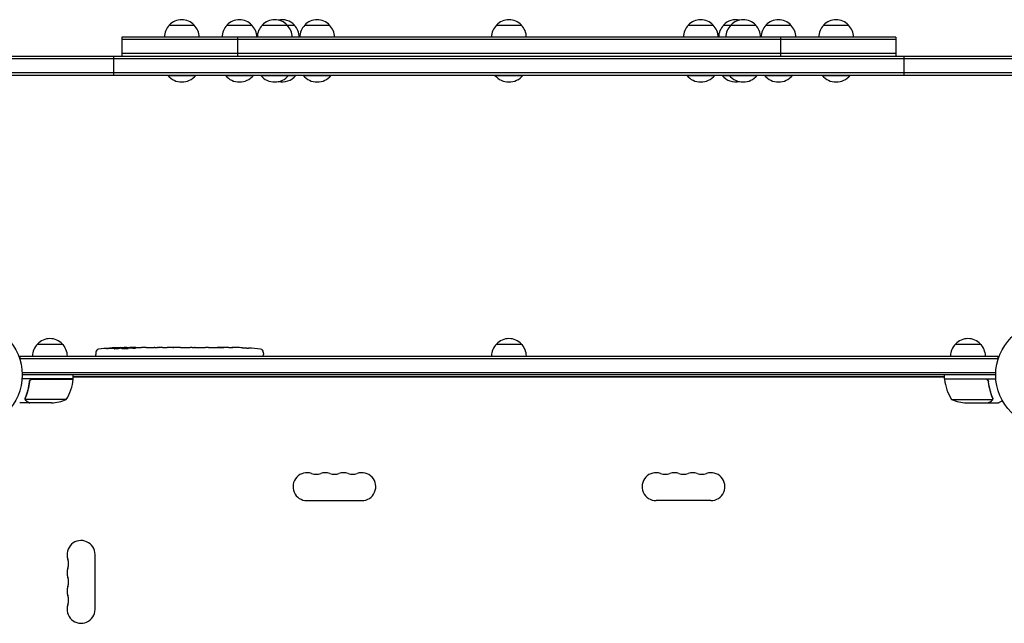
# Model space of a CAD drawing. Units: millimetres. Extents: x -3806 to 4689, y -2600 to 3365.
# Drawn here: x 50 to 1038, y 1281 to 1886 of the extents above; entities that cross this region are included whole.
import ezdxf

# ---------------------------------------------------------------- set-up
doc = ezdxf.new("R2010")
doc.units = ezdxf.units.MM
doc.header["$LTSCALE"] = 20
doc.layers.add('2d', color=230, linetype='Continuous')

msp = doc.modelspace()

# ---------------------------------------------------------------- linework, layer by layer
at = {"layer": '2d'}
for p, q in [((200.5, 1880.98), (225.5, 1880.98)), ((258.3, 1880.98), (283.3, 1880.98)), ((293.65, 1880.98), (325.85, 1880.98)), ((336.2, 1880.98), (361.2, 1880.98)), ((528.5, 1880.98), (553.5, 1880.98)), ((720.8, 1880.98), (745.8, 1880.98)), ((756.15, 1880.98), (788.35, 1880.98)), ((798.7, 1880.98), (823.7, 1880.98)), ((856.5, 1880.98), (881.5, 1880.98)), ((153, 1868.98), (153, 1849.98)), ((929, 1868.98), (153, 1868.98)), ((929, 1866.48), (153, 1866.48)), ((268.74, 1868.98), (268.74, 1849.98)), ((813.26, 1868.98), (813.26, 1849.98)), ((929, 1868.98), (929, 1849.98)), ((-321.5, 1849.98), (1403.5, 1849.98)), ((-321.5, 1847.48), (1403.5, 1847.48)), ((144.91, 1830.98), (144.91, 1849.98)), ((929, 1852.48), (153, 1852.48)), ((937.09, 1830.98), (937.09, 1849.98)), ((-321.5, 1833.48), (1403.5, 1833.48)), ((-321.5, 1830.98), (1403.5, 1830.98)), ((199, 1830.98), (199, 1830.48)), ((199, 1830.48), (227, 1830.48)), ((227, 1830.98), (227, 1830.48)), ((256.8, 1830.98), (256.8, 1830.48)), ((256.8, 1830.48), (284.8, 1830.48)), ((284.8, 1830.98), (284.8, 1830.48)), ((292.15, 1830.98), (292.15, 1830.48)), ((292.15, 1830.48), (327.35, 1830.48)), ((320.15, 1830.98), (320.15, 1830.48)), ((327.35, 1830.98), (327.35, 1830.48)), ((334.7, 1830.98), (334.7, 1830.48)), ((334.7, 1830.48), (362.7, 1830.48)), ((362.7, 1830.98), (362.7, 1830.48)), ((527, 1830.98), (527, 1830.48)), ((527, 1830.48), (555, 1830.48)), ((555, 1830.98), (555, 1830.48)), ((719.3, 1830.98), (719.3, 1830.48)), ((719.3, 1830.48), (747.3, 1830.48)), ((747.3, 1830.98), (747.3, 1830.48)), ((754.65, 1830.98), (754.65, 1830.48)), ((754.65, 1830.48), (789.85, 1830.48)), ((761.85, 1830.98), (761.85, 1830.48)), ((789.85, 1830.98), (789.85, 1830.48)), ((797.2, 1830.98), (797.2, 1830.48)), ((797.2, 1830.48), (825.2, 1830.48)), ((825.2, 1830.98), (825.2, 1830.48)), ((855, 1830.98), (855, 1830.48)), ((855, 1830.48), (883, 1830.48)), ((883, 1830.98), (883, 1830.48)), ((68.3, 1561.18), (93.3, 1561.18)), ((528.5, 1561.18), (553.5, 1561.18)), ((988.7, 1561.18), (1013.7, 1561.18)), ((126.89, 1553.12), (126.8, 1550.68)), ((126.85, 1549.18), (126.8, 1550.68)), ((149.77, 1556.62), (149.8, 1557.26)), ((149.8, 1557.26), (149.8, 1557.26)), ((151.34, 1556.91), (151.36, 1557.59)), ((156.26, 1557.27), (156.24, 1557.67)), ((157.8, 1557.68), (160.93, 1557.68)), ((166.89, 1557.68), (166.89, 1557.68)), ((166.89, 1557.68), (170.89, 1557.68)), ((179.04, 1557.68), (185.24, 1557.68)), ((190.86, 1557.65), (188.75, 1557.65)), ((189.87, 1557.65), (189.87, 1557.67)), ((194.37, 1557.68), (198.25, 1557.68)), ((203.69, 1557.65), (203.68, 1557.66)), ((211.83, 1557.65), (203.84, 1557.65)), ((209.07, 1557.68), (205.17, 1557.68)), ((209.07, 1557.65), (209.07, 1557.68)), ((215.1, 1557.68), (218.15, 1557.68)), ((223.43, 1557.65), (221.29, 1557.65)), ((226.57, 1557.68), (231.51, 1557.68)), ((234.65, 1557.65), (236.79, 1557.65)), ((239.93, 1557.68), (243.28, 1557.68)), ((260.19, 1557.68), (263.41, 1557.68)), ((267.07, 1557.64), (267.07, 1557.63)), ((273.72, 1557.47), (273.72, 1557.47)), ((279.88, 1557.14), (279.88, 1557.14)), ((294.72, 1553.12), (294.8, 1550.68)), ((294.75, 1549.18), (294.8, 1550.68)), ((50.8, 1549.18), (50.8, 1545.29)), ((50.8, 1549.18), (1031.2, 1549.18)), ((50.8, 1546.68), (1031.2, 1546.68)), ((1031.2, 1549.18), (1031.2, 1545.29)), ((52.94, 1532.68), (1029.06, 1532.68)), ((1029, 1530.18), (53, 1530.18)), ((104.25, 1526.18), (104.25, 1530.18)), ((977.75, 1526.18), (977.75, 1530.18)), ((104.25, 1526.18), (52.85, 1526.18)), ((60.3, 1522.38), (60.3, 1523.88)), ((63.39, 1525.98), (104.25, 1525.98)), ((977.75, 1528.18), (104.25, 1528.18)), ((104.25, 1528.17), (977.75, 1528.17)), ((977.75, 1526.18), (1029.15, 1526.18)), ((1018.61, 1525.98), (977.76, 1525.98)), ((1021.7, 1522.38), (1021.7, 1523.88)), ((60.3, 1502.18), (50.5, 1502.18)), ((56.2, 1506.39), (56.2, 1506.39)), ((97.25, 1505.43), (56.36, 1505.43)), ((60.3, 1502.18), (60.3, 1502.29)), ((82.41, 1502.18), (60.5, 1502.18)), ((984.75, 1505.43), (1025.64, 1505.43)), ((999.59, 1502.18), (1021.5, 1502.18)), ((1021.7, 1502.18), (1021.7, 1502.29)), ((1021.7, 1502.18), (1031.5, 1502.18)), ((1026.01, 1506.4), (1026.01, 1506.4)), ((338.5, 1404.17), (393.5, 1404.17)), ((743.5, 1404.17), (688.5, 1404.17)), ((126, 1295.12), (126, 1350.12))]:
    msp.add_line(p, q, dxfattribs=at)
for centre in [(0, 1530.18), (1082, 1530.18)]:
    msp.add_circle(centre, 53, dxfattribs=at)
for centre, radius, start, end in [((213, 1869.46), 17, 42.66793, 137.33207), ((270.8, 1869.46), 17, 42.66793, 137.33207), ((306.15, 1869.46), 17, 42.66793, 137.33207), ((313.35, 1869.46), 17, 42.66793, 102.21872), ((348.7, 1869.46), 17, 42.66793, 137.33207), ((541, 1869.46), 17, 42.66793, 137.33207), ((733.3, 1869.46), 17, 42.66793, 137.33207), ((768.65, 1869.46), 17, 77.78128, 137.33207), ((775.85, 1869.46), 17, 42.66793, 137.33207), ((811.2, 1869.46), 17, 42.66793, 137.33207), ((869, 1869.46), 17, 42.66793, 137.33207), ((212.5, 1868.79), 17, 134.1865, 179.3587), ((213.5, 1868.79), 17, 0.6413, 45.8135), ((270.3, 1868.79), 17, 134.1865, 179.3587), ((271.3, 1868.79), 17, 0.6413, 45.8135), ((305.65, 1868.79), 17, 134.1865, 179.3587), ((306.65, 1868.79), 17, 0.6413, 45.8135), ((313.85, 1868.79), 17, 0.6413, 45.8135), ((348.2, 1868.79), 17, 134.1865, 179.3587), ((349.2, 1868.79), 17, 0.6413, 45.8135), ((540.5, 1868.79), 17, 134.1865, 179.3587), ((541.5, 1868.79), 17, 0.6413, 45.8135), ((732.8, 1868.79), 17, 134.1865, 179.3587), ((733.8, 1868.79), 17, 0.6413, 45.8135), ((768.15, 1868.79), 17, 134.1865, 179.3587), ((775.35, 1868.79), 17, 134.1865, 179.3587), ((776.35, 1868.79), 17, 0.6413, 45.8135), ((810.7, 1868.79), 17, 134.1865, 179.3587), ((811.71, 1868.79), 17, 0.6413, 45.8135), ((868.5, 1868.79), 17, 134.1865, 179.3587), ((869.5, 1868.79), 17, 0.6413, 45.8135), ((213, 1842.31), 18.33, 220.19046, 319.80954), ((270.8, 1842.31), 18.33, 220.19046, 319.80954), ((306.15, 1842.31), 18.33, 220.19046, 319.80954), ((313.35, 1842.31), 18.33, 258.67813, 319.80954), ((348.7, 1842.31), 18.33, 220.19046, 319.80954), ((541, 1842.31), 18.33, 220.19046, 319.80954), ((733.3, 1842.31), 18.33, 220.19046, 319.80954), ((768.65, 1842.31), 18.33, 220.19046, 281.32187), ((775.85, 1842.31), 18.33, 220.19046, 319.80954), ((811.2, 1842.31), 18.33, 220.19046, 319.80954), ((869, 1842.31), 18.33, 220.19046, 319.80954), ((80.3, 1548.99), 17, 134.1865, 179.3587), ((80.8, 1549.66), 17, 42.66793, 137.33207), ((81.3, 1548.99), 17, 0.6413, 45.8135), ((540.5, 1548.99), 17, 134.1865, 179.3587), ((541, 1549.66), 17, 42.66793, 137.33207), ((541.5, 1548.99), 17, 0.6413, 45.8135), ((1000.7, 1548.99), 17, 134.1865, 179.3587), ((1001.2, 1549.66), 17, 42.66793, 137.33207), ((1001.7, 1548.99), 17, 0.6413, 45.8135), ((129.88, 1553.02), 3, 96.80643, 178), ((157.8, 1319.13), 238.55, 91.54688, 96.80643), ((157.8, 1319.13), 238.55, 90, 90.37365), ((263.8, 1319.13), 238.55, 87.61592, 88.29492), ((263.8, 1319.13), 238.55, 83.19357, 86.13611), ((291.72, 1553.02), 3, 2, 83.19357), ((54.55, 1531.44), 50, 328.65031, 353.52721), ((101.25, 1526.15), 3, 353.52721, 356.80878), ((980.75, 1526.15), 3, 183.19122, 186.47279), ((1027.45, 1531.44), 50, 186.47279, 211.34969), ((79.25, 1552.08), 50, 273.62431, 291.1002), ((1002.75, 1552.08), 50, 248.8998, 266.37569), ((338.5, 1418.17), 14, 70.89011, 270), ((347.67, 1444.63), 14, 250.89011, 289.10989), ((356.83, 1418.17), 14, 70.89011, 109.10989), ((366, 1444.63), 14, 250.89011, 289.10989), ((375.17, 1418.17), 14, 70.89011, 109.10989), ((384.33, 1444.63), 14, 250.89011, 289.10989), ((393.5, 1418.17), 14, 270, 109.10989), ((688.5, 1418.17), 14, 70.89011, 270), ((697.67, 1444.63), 14, 250.89011, 289.10989), ((706.83, 1418.17), 14, 70.89011, 109.10989), ((716, 1444.63), 14, 250.89011, 289.10989), ((725.17, 1418.17), 14, 70.89011, 109.10989), ((734.33, 1444.63), 14, 250.89011, 289.10989), ((743.5, 1418.17), 14, 270, 109.10989), ((112, 1350.12), 14, 0, 199.10989), ((85.54, 1340.96), 14, 340.89011, 19.10989), ((112, 1331.79), 14, 160.89011, 199.10989), ((85.54, 1322.62), 14, 340.89011, 19.10989), ((112, 1313.46), 14, 160.89011, 199.10989), ((85.54, 1304.29), 14, 340.89011, 19.10989), ((112, 1295.12), 14, 160.89011, 0)]:
    msp.add_arc(centre, radius, start, end, dxfattribs=at)
at = {"layer": '2d', "extrusion": (0, 0, -1)}
for centre, major_axis, ratio, start_param, end_param in [((154.87, 1319.78), (51.81, 232.1), 0.987086, -0.287202, -0.257971), ((158.24, 1319.23), (-53.85, 232.38), 0.987978, 0.154765, 0.187622), ((149.09, 1319.47), (9.38, 238.16), 0.462192, -0.117477, -0.0806), ((166.64, 1319.83), (-18.88, 236.95), 0.898331, 0.022509, 0.047122), ((203.87, 1319.13), (489.68, -12.13), 0.486532, -1.677064, -1.676329), ((103.36, 1319.13), (594.76, 10.69), 0.400689, -1.471339, -1.461569), ((161.22, 1319.13), (-14.78, -238.39), 0.587825, -3.178031, -3.166892), ((180.41, 1319.13), (9.64, 238.53), 0.30935, -0.002563, 0.003985), ((222.74, 1319.13), (-9.84, -238.53), 0.329279, -3.155175, -3.146023)]:
    msp.add_ellipse(centre, major_axis=major_axis, ratio=ratio, start_param=start_param, end_param=end_param, dxfattribs=at)
at = {"layer": '2d'}
for centre, major_axis, ratio, start_param, end_param in [((167.58, 1319.51), (-9.42, 238.11), 0.469984, 0.050241, 0.08068), ((199.33, 1319.13), (-9.64, 238.53), 0.30935, -0.002563, 0.003985), ((235.34, 1319.13), (-9.84, 238.53), 0.329279, -0.013582, -0.00443), ((251.68, 1319.13), (-65.5, -231.05), 0.906464, -2.908698, -2.894951), ((273.8, 1319.6), (-11.26, 237.9), 0.674575, -0.052034, -0.036227)]:
    msp.add_ellipse(centre, major_axis=major_axis, ratio=ratio, start_param=start_param, end_param=end_param, dxfattribs=at)
for points, knots in [([(139.66, 1556.86), (139.36, 1556.84), (139.08, 1556.82), (138.56, 1556.79), (138.33, 1556.78), (138.04, 1556.76), (137.96, 1556.76), (137.81, 1556.75), (137.74, 1556.75), (137.64, 1556.75), (137.6, 1556.75), (137.55, 1556.75), (137.54, 1556.76), (137.54, 1556.76), (137.54, 1556.76), (137.56, 1556.77), (137.63, 1556.78), (137.69, 1556.79), (137.84, 1556.81), (137.93, 1556.82), (138.15, 1556.84), (138.28, 1556.85), (138.55, 1556.88), (138.7, 1556.89), (139.02, 1556.92), (139.18, 1556.93), (139.53, 1556.96), (139.71, 1556.98), (140.06, 1557), (140.25, 1557.02), (140.42, 1557.03)], [0.000803216, 0.000803216, 0.000803216, 0.000803216, 0.001686401, 0.001686401, 0.002569586, 0.002569586, 0.003011178, 0.003011178, 0.00345277, 0.00345277, 0.003894363, 0.003894363, 0.004335955, 0.004335955, 0.004335955, 0.004873631, 0.004873631, 0.005411306, 0.005411306, 0.005948982, 0.005948982, 0.006486658, 0.006486658, 0.007024333, 0.007024333, 0.007562009, 0.007562009, 0.008099685, 0.008099685, 0.00863736, 0.00863736, 0.00863736, 0.00863736]), ([(149.17, 1556.49), (149.12, 1556.48), (149.05, 1556.47), (148.91, 1556.45), (148.84, 1556.43), (148.67, 1556.41), (148.58, 1556.4), (148.39, 1556.38), (148.29, 1556.37), (148.08, 1556.36), (147.97, 1556.35), (147.75, 1556.33), (147.63, 1556.33), (147.41, 1556.31), (147.29, 1556.31), (147.06, 1556.3), (146.95, 1556.3), (146.61, 1556.29), (146.4, 1556.29), (146.01, 1556.29), (145.84, 1556.3), (145.56, 1556.32), (145.45, 1556.33), (145.3, 1556.37), (145.26, 1556.38), (145.26, 1556.41), (145.26, 1556.42), (145.28, 1556.44), (145.36, 1556.47), (145.42, 1556.48), (145.5, 1556.5)], [0.000504699, 0.000504699, 0.000504699, 0.000504699, 0.000848397, 0.000848397, 0.001192095, 0.001192095, 0.001535792, 0.001535792, 0.00187949, 0.00187949, 0.002223188, 0.002223188, 0.002566885, 0.002566885, 0.002910583, 0.002910583, 0.003254281, 0.003254281, 0.003941676, 0.003941676, 0.004629072, 0.004629072, 0.005316467, 0.005316467, 0.006003862, 0.006003862, 0.006003862, 0.006502526, 0.006502526, 0.00700119, 0.00700119, 0.00700119, 0.00700119]), ([(149.2, 1557.31), (148.83, 1557.31), (148.42, 1557.31), (147.73, 1557.29), (147.5, 1557.28), (147.01, 1557.27), (146.77, 1557.26), (146.51, 1557.25)], [0.000012654, 0.000012654, 0.000012654, 0.000012654, 0.001527228, 0.001527228, 0.002284515, 0.002284515, 0.003041801, 0.003041801, 0.003041801, 0.003041801]), ([(148.16, 1557.45), (148.36, 1557.46), (148.56, 1557.47), (148.95, 1557.48), (149.15, 1557.49), (149.54, 1557.5), (149.72, 1557.51), (150.07, 1557.53), (150.24, 1557.53), (150.54, 1557.55), (150.68, 1557.55), (150.92, 1557.56), (151.02, 1557.57), (151.19, 1557.58), (151.25, 1557.58), (151.34, 1557.59), (151.36, 1557.59), (151.36, 1557.59)], [0.000001399, 0.000001399, 0.000001399, 0.000001399, 0.000597808, 0.000597808, 0.001194216, 0.001194216, 0.001790625, 0.001790625, 0.002387034, 0.002387034, 0.002983443, 0.002983443, 0.003579851, 0.003579851, 0.00417626, 0.00417626, 0.004772669, 0.004772669, 0.004772669, 0.004772669]), ([(149.57, 1557.21), (149.67, 1557.22), (149.74, 1557.24), (149.81, 1557.26), (149.81, 1557.27), (149.71, 1557.3), (149.5, 1557.31), (149.2, 1557.31)], [0.000008673, 0.000008673, 0.000008673, 0.000008673, 0.000638311, 0.000638311, 0.00126795, 0.00126795, 0.002527227, 0.002527227, 0.002527227, 0.002527227]), ([(156.25, 1557.61), (156.25, 1557.6), (156.23, 1557.6), (156.17, 1557.59), (156.12, 1557.59), (156, 1557.58), (155.93, 1557.57), (155.75, 1557.56), (155.64, 1557.56), (155.42, 1557.55), (155.3, 1557.55), (155.03, 1557.54), (154.89, 1557.53), (154.45, 1557.52), (154.12, 1557.51), (153.65, 1557.51), (153.48, 1557.5), (153.17, 1557.5), (153.02, 1557.5), (152.72, 1557.5), (152.58, 1557.5), (152.31, 1557.49), (152.19, 1557.5), (151.96, 1557.5), (151.86, 1557.5), (151.68, 1557.5), (151.61, 1557.5), (151.48, 1557.51), (151.44, 1557.51), (151.37, 1557.52), (151.36, 1557.52), (151.36, 1557.53)], [0.000000197, 0.000000197, 0.000000197, 0.000000197, 0.000478082, 0.000478082, 0.000955967, 0.000955967, 0.001433851, 0.001433851, 0.001911736, 0.001911736, 0.002389621, 0.002389621, 0.002867505, 0.002867505, 0.003823275, 0.003823275, 0.00430116, 0.00430116, 0.004779044, 0.004779044, 0.005256929, 0.005256929, 0.005734814, 0.005734814, 0.006212698, 0.006212698, 0.006690583, 0.006690583, 0.007168468, 0.007168468, 0.007646353, 0.007646353, 0.007646353, 0.007646353]), ([(157.8, 1557.1), (157.56, 1557.11), (157.31, 1557.12), (156.9, 1557.13), (156.76, 1557.13), (156.48, 1557.13), (156.34, 1557.13), (155.92, 1557.13), (155.64, 1557.12), (155.22, 1557.11), (155.09, 1557.11), (154.82, 1557.1), (154.69, 1557.09), (154.32, 1557.07), (154.09, 1557.06), (153.68, 1557.02), (153.51, 1557), (153.29, 1556.97), (153.23, 1556.96), (153.12, 1556.94), (153.07, 1556.93), (152.96, 1556.9), (152.92, 1556.87), (152.92, 1556.85), (152.92, 1556.84), (152.92, 1556.83), (152.96, 1556.8), (152.99, 1556.79), (153.1, 1556.76), (153.21, 1556.74), (153.5, 1556.7), (153.68, 1556.69), (153.98, 1556.66), (154.09, 1556.66), (154.32, 1556.65), (154.44, 1556.64), (154.81, 1556.63), (155.08, 1556.62), (155.49, 1556.62), (155.63, 1556.62), (155.91, 1556.61), (156.06, 1556.62), (156.48, 1556.62), (156.76, 1556.63), (157.3, 1556.64), (157.56, 1556.66), (157.8, 1556.67)], [0.00000024, 0.00000024, 0.00000024, 0.00000024, 0.00084465, 0.00084465, 0.00126686, 0.00126686, 0.00168907, 0.00168907, 0.00253349, 0.00253349, 0.0029557, 0.0029557, 0.00337791, 0.00337791, 0.00422233, 0.00422233, 0.00506674, 0.00506674, 0.00548895, 0.00548895, 0.00591116, 0.00591116, 0.00675558, 0.00675558, 0.00675558, 0.00717871, 0.00717871, 0.00760184, 0.00760184, 0.00844811, 0.00844811, 0.00929437, 0.00929437, 0.0097175, 0.0097175, 0.01014064, 0.01014064, 0.0109869, 0.0109869, 0.01141003, 0.01141003, 0.01183316, 0.01183316, 0.01267943, 0.01267943, 0.01352569, 0.01352569, 0.01352569, 0.01352569]), ([(156.25, 1557.63), (156.25, 1557.62), (156.28, 1557.61), (156.42, 1557.6), (156.52, 1557.59), (156.79, 1557.58), (156.95, 1557.57), (157.34, 1557.55), (157.56, 1557.55), (157.8, 1557.54)], [0.000000197, 0.000000197, 0.000000197, 0.000000197, 0.000938699, 0.000938699, 0.0018772, 0.0018772, 0.002815702, 0.002815702, 0.003754204, 0.003754204, 0.003754204, 0.003754204]), ([(157.8, 1556.67), (158.02, 1556.68), (158.22, 1556.7), (158.58, 1556.73), (158.73, 1556.75), (158.92, 1556.78), (158.97, 1556.79), (159.07, 1556.81), (159.11, 1556.83), (159.21, 1556.86), (159.24, 1556.88), (159.24, 1556.9), (159.24, 1556.92), (159.2, 1556.94), (159.07, 1556.98), (158.98, 1557), (158.73, 1557.03), (158.58, 1557.05), (158.22, 1557.08), (158.02, 1557.09), (157.8, 1557.1)], [0.000000236, 0.000000236, 0.000000236, 0.000000236, 0.000786268, 0.000786268, 0.0015723, 0.0015723, 0.001965316, 0.001965316, 0.002358332, 0.002358332, 0.003144365, 0.003144365, 0.003144365, 0.003924783, 0.003924783, 0.004705201, 0.004705201, 0.005485619, 0.005485619, 0.006266036, 0.006266036, 0.006266036, 0.006266036]), ([(166.89, 1557.68), (166.89, 1557.68), (166.87, 1557.68), (166.8, 1557.67), (166.74, 1557.67), (166.59, 1557.67), (166.5, 1557.67), (166.28, 1557.66), (166.16, 1557.66), (165.88, 1557.66), (165.73, 1557.66), (165.4, 1557.65), (165.23, 1557.65), (164.87, 1557.65), (164.68, 1557.65), (164.3, 1557.65), (164.11, 1557.65), (163.72, 1557.65), (163.52, 1557.65), (163.14, 1557.65), (162.95, 1557.65), (162.59, 1557.65), (162.42, 1557.65), (162.09, 1557.66), (161.94, 1557.66), (161.66, 1557.66), (161.54, 1557.66), (161.33, 1557.67), (161.23, 1557.67), (161.08, 1557.67), (161.03, 1557.67), (160.95, 1557.68), (160.93, 1557.68), (160.93, 1557.68)], [0.000000197, 0.000000197, 0.000000197, 0.000000197, 0.000582564, 0.000582564, 0.00116493, 0.00116493, 0.001747296, 0.001747296, 0.002329663, 0.002329663, 0.002912029, 0.002912029, 0.003494395, 0.003494395, 0.004076762, 0.004076762, 0.004659128, 0.004659128, 0.005241494, 0.005241494, 0.005823861, 0.005823861, 0.006406227, 0.006406227, 0.006988593, 0.006988593, 0.00757096, 0.00757096, 0.008153326, 0.008153326, 0.008735693, 0.008735693, 0.009318059, 0.009318059, 0.009318059, 0.009318059]), ([(163.94, 1557.18), (164.07, 1557.18), (164.2, 1557.18), (164.46, 1557.18), (164.6, 1557.17), (164.87, 1557.17), (165, 1557.18), (165.26, 1557.18), (165.39, 1557.18), (165.76, 1557.19), (165.99, 1557.2), (166.27, 1557.22), (166.36, 1557.23), (166.51, 1557.24), (166.57, 1557.25), (166.67, 1557.26), (166.71, 1557.27), (166.76, 1557.28), (166.78, 1557.29), (166.77, 1557.32), (166.72, 1557.33), (166.57, 1557.35), (166.5, 1557.36), (166.35, 1557.37), (166.27, 1557.37), (166.08, 1557.38), (165.97, 1557.39), (165.75, 1557.39), (165.63, 1557.4), (165.51, 1557.4)], [0.000091322, 0.000091322, 0.000091322, 0.000091322, 0.000493092, 0.000493092, 0.000894863, 0.000894863, 0.001296633, 0.001296633, 0.001698403, 0.001698403, 0.002501944, 0.002501944, 0.002903714, 0.002903714, 0.003305485, 0.003305485, 0.003707255, 0.003707255, 0.004109026, 0.004109026, 0.004912566, 0.004912566, 0.005314337, 0.005314337, 0.005716107, 0.005716107, 0.006117877, 0.006117877, 0.006519648, 0.006519648, 0.006519648, 0.006519648]), ([(173.74, 1557.65), (173.47, 1557.65), (173.22, 1557.65), (172.79, 1557.66), (172.6, 1557.66), (172.46, 1557.66)], [0.000000517, 0.000000517, 0.000000517, 0.000000517, 0.000835055, 0.000835055, 0.001669592, 0.001669592, 0.001669592, 0.001669592]), ([(177.41, 1557.65), (176.82, 1557.65), (176.21, 1557.65), (175.27, 1557.65), (174.96, 1557.65), (174.34, 1557.65), (174.04, 1557.65), (173.74, 1557.65)], [0.000003272, 0.000003272, 0.000003272, 0.000003272, 0.00186313, 0.00186313, 0.002793058, 0.002793058, 0.003722987, 0.003722987, 0.003722987, 0.003722987]), ([(177.41, 1557.65), (177.65, 1557.65), (177.87, 1557.65), (178.27, 1557.66), (178.44, 1557.66), (178.88, 1557.67), (179.04, 1557.67), (179.04, 1557.68)], [0.000000543, 0.000000543, 0.000000543, 0.000000543, 0.000745385, 0.000745385, 0.001490227, 0.001490227, 0.002979911, 0.002979911, 0.002979911, 0.002979911]), ([(185.99, 1557.67), (186.1, 1557.67), (186.24, 1557.67), (186.52, 1557.66), (186.62, 1557.66), (186.83, 1557.66), (186.95, 1557.66), (187.19, 1557.65), (187.32, 1557.65), (187.59, 1557.65), (187.72, 1557.65), (188.01, 1557.65), (188.15, 1557.65), (188.45, 1557.65), (188.6, 1557.65), (188.75, 1557.65)], [0.000000319, 0.000000319, 0.000000319, 0.000000319, 0.000888854, 0.000888854, 0.001333122, 0.001333122, 0.001777389, 0.001777389, 0.002221657, 0.002221657, 0.002665925, 0.002665925, 0.003110192, 0.003110192, 0.00355446, 0.00355446, 0.00355446, 0.00355446]), ([(193.62, 1557.67), (193.51, 1557.67), (193.37, 1557.67), (193.1, 1557.66), (192.99, 1557.66), (192.78, 1557.66), (192.67, 1557.66), (192.42, 1557.65), (192.29, 1557.65), (192.02, 1557.65), (191.89, 1557.65), (191.6, 1557.65), (191.46, 1557.65), (191.16, 1557.65), (191.01, 1557.65), (190.86, 1557.65)], [0.000000319, 0.000000319, 0.000000319, 0.000000319, 0.000888854, 0.000888854, 0.001333121, 0.001333121, 0.001777389, 0.001777389, 0.002221656, 0.002221656, 0.002665924, 0.002665924, 0.003110191, 0.003110191, 0.003554458, 0.003554458, 0.003554458, 0.003554458]), ([(203.84, 1557.65), (203.23, 1557.65), (202.65, 1557.65), (201.79, 1557.65), (201.51, 1557.65), (200.97, 1557.66), (200.72, 1557.66), (200.23, 1557.66), (199.99, 1557.67), (199.56, 1557.67), (199.36, 1557.67), (198.99, 1557.67), (198.82, 1557.68), (198.52, 1557.68), (198.4, 1557.68), (198.29, 1557.68)], [0.000000197, 0.000000197, 0.000000197, 0.000000197, 0.001782446, 0.001782446, 0.00267357, 0.00267357, 0.003564695, 0.003564695, 0.004455819, 0.004455819, 0.005346943, 0.005346943, 0.006238068, 0.006238068, 0.007129192, 0.007129192, 0.007129192, 0.007129192]), ([(203.91, 1557.67), (203.83, 1557.67), (203.78, 1557.67), (203.7, 1557.66), (203.68, 1557.66), (203.68, 1557.66)], [0.00000032, 0.00000032, 0.00000032, 0.00000032, 0.000569971, 0.000569971, 0.001139621, 0.001139621, 0.001139621, 0.001139621]), ([(203.91, 1557.67), (203.96, 1557.67), (204.03, 1557.67), (204.2, 1557.67), (204.3, 1557.68), (204.63, 1557.68), (204.9, 1557.68), (205.17, 1557.68)], [0.000001147, 0.000001147, 0.000001147, 0.000001147, 0.000403438, 0.000403438, 0.00080573, 0.00080573, 0.001610313, 0.001610313, 0.001610313, 0.001610313]), ([(211.83, 1557.65), (212.21, 1557.65), (212.57, 1557.65), (213.1, 1557.65), (213.27, 1557.65), (213.59, 1557.65), (213.74, 1557.66), (214.03, 1557.66), (214.16, 1557.66), (214.39, 1557.66), (214.5, 1557.67), (214.78, 1557.67), (214.91, 1557.67), (214.98, 1557.68)], [0.000000197, 0.000000197, 0.000000197, 0.000000197, 0.001108385, 0.001108385, 0.001662478, 0.001662478, 0.002216572, 0.002216572, 0.002770666, 0.002770666, 0.003324759, 0.003324759, 0.004432947, 0.004432947, 0.004432947, 0.004432947]), ([(218.15, 1557.68), (218.15, 1557.68), (218.17, 1557.68), (218.25, 1557.67), (218.31, 1557.67), (218.47, 1557.67), (218.56, 1557.67), (218.79, 1557.66), (218.92, 1557.66), (219.21, 1557.66), (219.37, 1557.66), (219.71, 1557.65), (219.9, 1557.65), (220.27, 1557.65), (220.47, 1557.65), (220.88, 1557.65), (221.08, 1557.65), (221.29, 1557.65)], [0.000000197, 0.000000197, 0.000000197, 0.000000197, 0.000612703, 0.000612703, 0.001225209, 0.001225209, 0.001837716, 0.001837716, 0.002450222, 0.002450222, 0.003062728, 0.003062728, 0.003675234, 0.003675234, 0.00428774, 0.00428774, 0.004900246, 0.004900246, 0.004900246, 0.004900246]), ([(223.43, 1557.65), (223.57, 1557.65), (223.72, 1557.65), (223.86, 1557.65), (223.98, 1557.65), (224.09, 1557.65), (224.46, 1557.65), (224.7, 1557.65), (225.35, 1557.66), (225.68, 1557.66), (225.85, 1557.67)], [0.000000197, 0.000000197, 0.000000197, 0.000000197, 0.000432381, 0.000432381, 0.000432381, 0.000793667, 0.000793667, 0.001587138, 0.001587138, 0.003174078, 0.003174078, 0.003174078, 0.003174078]), ([(232.23, 1557.67), (232.31, 1557.67), (232.43, 1557.66), (232.75, 1557.66), (232.94, 1557.66), (233.59, 1557.65), (234.11, 1557.65), (234.65, 1557.65)], [0.000000321, 0.000000321, 0.000000321, 0.000000321, 0.000793792, 0.000793792, 0.001587263, 0.001587263, 0.003174204, 0.003174204, 0.003174204, 0.003174204]), ([(239.93, 1557.68), (239.93, 1557.68), (239.9, 1557.68), (239.83, 1557.67), (239.77, 1557.67), (239.61, 1557.67), (239.51, 1557.67), (239.28, 1557.66), (239.15, 1557.66), (238.86, 1557.66), (238.71, 1557.66), (238.36, 1557.65), (238.18, 1557.65), (237.8, 1557.65), (237.61, 1557.65), (237.2, 1557.65), (237, 1557.65), (236.79, 1557.65)], [0.000000197, 0.000000197, 0.000000197, 0.000000197, 0.000612703, 0.000612703, 0.001225209, 0.001225209, 0.001837716, 0.001837716, 0.002450222, 0.002450222, 0.003062728, 0.003062728, 0.003675234, 0.003675234, 0.00428774, 0.00428774, 0.004900246, 0.004900246, 0.004900246, 0.004900246]), ([(243.28, 1557.68), (243.31, 1557.68), (243.35, 1557.68), (243.57, 1557.68), (243.78, 1557.68), (244.24, 1557.68), (244.48, 1557.67), (245, 1557.67), (245.28, 1557.67), (245.86, 1557.67), (246.16, 1557.66), (246.78, 1557.66), (247.1, 1557.66), (247.76, 1557.66), (248.1, 1557.65), (248.44, 1557.65)], [0.001882271, 0.001882271, 0.001882271, 0.001882271, 0.002059614, 0.002059614, 0.003089283, 0.003089283, 0.004118952, 0.004118952, 0.005148621, 0.005148621, 0.00617829, 0.00617829, 0.007207959, 0.007207959, 0.008237628, 0.008237628, 0.008237628, 0.008237628]), ([(248.17, 1557.65), (248.2, 1557.66), (248.22, 1557.66), (248.34, 1557.66), (248.45, 1557.66), (248.73, 1557.67), (248.89, 1557.67), (249.24, 1557.67), (249.43, 1557.67), (249.84, 1557.68), (250.06, 1557.68), (250.51, 1557.68), (250.75, 1557.68), (251.24, 1557.68), (251.49, 1557.68), (251.98, 1557.68), (252.23, 1557.68), (252.71, 1557.68), (252.95, 1557.68), (253.41, 1557.68), (253.63, 1557.68), (254.04, 1557.67), (254.23, 1557.67), (254.58, 1557.67), (254.74, 1557.67), (255.01, 1557.66), (255.13, 1557.66), (255.25, 1557.66), (255.28, 1557.66), (255.3, 1557.65)], [0.001286495, 0.001286495, 0.001286495, 0.001286495, 0.00147754, 0.00147754, 0.002216211, 0.002216211, 0.002954882, 0.002954882, 0.003693553, 0.003693553, 0.004432224, 0.004432224, 0.005170895, 0.005170895, 0.005909567, 0.005909567, 0.006648238, 0.006648238, 0.007386909, 0.007386909, 0.00812558, 0.00812558, 0.008864251, 0.008864251, 0.009602922, 0.009602922, 0.010341593, 0.010341593, 0.010534629, 0.010534629, 0.010534629, 0.010534629]), ([(260.19, 1557.68), (260.16, 1557.68), (260.13, 1557.68), (259.9, 1557.68), (259.69, 1557.68), (259.23, 1557.68), (258.99, 1557.67), (258.47, 1557.67), (258.19, 1557.67), (257.61, 1557.67), (257.31, 1557.66), (256.69, 1557.66), (256.37, 1557.66), (255.71, 1557.66), (255.37, 1557.65), (255.03, 1557.65)], [0.001882271, 0.001882271, 0.001882271, 0.001882271, 0.002059614, 0.002059614, 0.003089283, 0.003089283, 0.004118952, 0.004118952, 0.005148621, 0.005148621, 0.00617829, 0.00617829, 0.007207959, 0.007207959, 0.008237628, 0.008237628, 0.008237628, 0.008237628]), ([(263.8, 1557.67), (263.63, 1557.67), (263.51, 1557.67), (263.38, 1557.67), (263.35, 1557.68), (263.3, 1557.68), (263.29, 1557.68), (263.29, 1557.68), (263.29, 1557.68), (263.3, 1557.68), (263.35, 1557.68), (263.38, 1557.68), (263.51, 1557.68), (263.63, 1557.68), (263.8, 1557.68)], [0.000000349, 0.000000349, 0.000000349, 0.000000349, 0.000871756, 0.000871756, 0.001307459, 0.001307459, 0.001743162, 0.001743162, 0.001743162, 0.002177341, 0.002177341, 0.00261152, 0.00261152, 0.003479877, 0.003479877, 0.003479877, 0.003479877]), ([(268.36, 1557.62), (268.21, 1557.62), (268.05, 1557.62), (267.68, 1557.62), (267.49, 1557.63), (267.09, 1557.63), (266.87, 1557.63), (266.44, 1557.64), (266.22, 1557.64), (265.78, 1557.64), (265.57, 1557.64), (265.15, 1557.65), (264.95, 1557.65), (264.57, 1557.66), (264.39, 1557.66), (264.07, 1557.66), (263.93, 1557.66), (263.8, 1557.67)], [0.000278188, 0.000278188, 0.000278188, 0.000278188, 0.000930742, 0.000930742, 0.001583296, 0.001583296, 0.00223585, 0.00223585, 0.002888404, 0.002888404, 0.003540958, 0.003540958, 0.004193512, 0.004193512, 0.004846065, 0.004846065, 0.005498619, 0.005498619, 0.005498619, 0.005498619]), ([(273.72, 1557.47), (273.72, 1557.47), (273.74, 1557.47), (273.82, 1557.46), (273.88, 1557.46), (274.04, 1557.45), (274.13, 1557.44), (274.35, 1557.43), (274.48, 1557.42), (274.77, 1557.41), (274.92, 1557.4), (275.26, 1557.38), (275.44, 1557.37), (275.81, 1557.35), (276, 1557.34), (276.4, 1557.32), (276.6, 1557.31), (277, 1557.28), (277.2, 1557.27), (277.6, 1557.25), (277.79, 1557.24), (278.16, 1557.22), (278.34, 1557.21), (278.67, 1557.19), (278.83, 1557.19), (279.12, 1557.17), (279.24, 1557.16), (279.47, 1557.15), (279.56, 1557.15), (279.72, 1557.14), (279.78, 1557.14), (279.86, 1557.14), (279.88, 1557.13), (279.88, 1557.14)], [0.000000197, 0.000000197, 0.000000197, 0.000000197, 0.000601628, 0.000601628, 0.001203058, 0.001203058, 0.001804488, 0.001804488, 0.002405919, 0.002405919, 0.003007349, 0.003007349, 0.003608779, 0.003608779, 0.00421021, 0.00421021, 0.00481164, 0.00481164, 0.00541307, 0.00541307, 0.006014501, 0.006014501, 0.006615931, 0.006615931, 0.007217361, 0.007217361, 0.007818792, 0.007818792, 0.008420222, 0.008420222, 0.009021652, 0.009021652, 0.009623083, 0.009623083, 0.009623083, 0.009623083]), ([(60.23, 1523.51), (59.92, 1520.65), (59.41, 1517.89), (58.55, 1514.54), (58.37, 1513.88), (57.99, 1512.56), (57.79, 1511.91), (57.15, 1509.98), (56.7, 1508.74), (56.21, 1507.52)], [0.00267622, 0.00267622, 0.00267622, 0.00267622, 0.01136401, 0.01136401, 0.01353595, 0.01353595, 0.0157079, 0.0157079, 0.0200518, 0.0200518, 0.0200518, 0.0200518]), ([(56.42, 1507.51), (57.39, 1509.93), (58.22, 1512.45), (59.57, 1517.71), (60.09, 1520.45), (60.41, 1523.32)], [0, 0, 0, 0, 0.00859307, 0.00859307, 0.01718614, 0.01718614, 0.01718614, 0.01718614]), ([(60.23, 1523.51), (60.25, 1523.69), (60.29, 1523.87), (60.39, 1524.21), (60.46, 1524.38), (60.63, 1524.71), (60.72, 1524.86), (60.95, 1525.15), (61.07, 1525.29), (61.34, 1525.53), (61.49, 1525.64), (61.8, 1525.83), (61.97, 1525.91), (62.31, 1526.04), (62.48, 1526.09), (62.84, 1526.16), (63.03, 1526.18), (63.21, 1526.18)], [0, 0, 0, 0, 0.000547232, 0.000547232, 0.001094464, 0.001094464, 0.001641696, 0.001641696, 0.002188928, 0.002188928, 0.002736159, 0.002736159, 0.003283391, 0.003283391, 0.003830623, 0.003830623, 0.004377855, 0.004377855, 0.004377855, 0.004377855]), ([(60.41, 1523.32), (60.44, 1523.6), (60.51, 1523.86), (60.67, 1524.25), (60.74, 1524.38), (60.88, 1524.62), (60.95, 1524.73), (61.21, 1525.06), (61.42, 1525.26), (61.76, 1525.5), (61.88, 1525.57), (62.13, 1525.7), (62.26, 1525.76), (62.39, 1525.81)], [0, 0, 0, 0, 0.000839577, 0.000839577, 0.001259366, 0.001259366, 0.001679155, 0.001679155, 0.002518732, 0.002518732, 0.002938521, 0.002938521, 0.00335831, 0.00335831, 0.00335831, 0.00335831]), ([(1018.79, 1526.18), (1018.97, 1526.18), (1019.15, 1526.16), (1019.51, 1526.1), (1019.69, 1526.05), (1020.03, 1525.91), (1020.2, 1525.83), (1020.51, 1525.64), (1020.66, 1525.53), (1020.93, 1525.29), (1021.05, 1525.15), (1021.27, 1524.87), (1021.37, 1524.71), (1021.54, 1524.39), (1021.61, 1524.22), (1021.71, 1523.87), (1021.75, 1523.69), (1021.77, 1523.51)], [0, 0, 0, 0, 0.000547172, 0.000547172, 0.001094344, 0.001094344, 0.001641516, 0.001641516, 0.002188688, 0.002188688, 0.00273586, 0.00273586, 0.003283032, 0.003283032, 0.003830204, 0.003830204, 0.004377377, 0.004377377, 0.004377377, 0.004377377]), ([(1019.61, 1525.81), (1019.87, 1525.71), (1020.12, 1525.58), (1020.46, 1525.34), (1020.57, 1525.25), (1020.78, 1525.06), (1020.87, 1524.95), (1021.13, 1524.63), (1021.27, 1524.38), (1021.49, 1523.87), (1021.56, 1523.6), (1021.59, 1523.32)], [0.001013661, 0.001013661, 0.001013661, 0.001013661, 0.001852653, 0.001852653, 0.002272148, 0.002272148, 0.002691644, 0.002691644, 0.003530636, 0.003530636, 0.004369628, 0.004369628, 0.004369628, 0.004369628]), ([(1021.59, 1523.32), (1021.91, 1520.45), (1022.43, 1517.71), (1023.78, 1512.45), (1024.61, 1509.93), (1025.58, 1507.51)], [0, 0, 0, 0, 0.00859307, 0.00859307, 0.01718614, 0.01718614, 0.01718614, 0.01718614]), ([(1025.8, 1507.52), (1024.82, 1509.95), (1023.97, 1512.49), (1022.95, 1516.49), (1022.65, 1517.85), (1022.27, 1519.94), (1022.15, 1520.65), (1021.94, 1522.07), (1021.85, 1522.79), (1021.77, 1523.51)], [0, 0, 0, 0, 0.00869705, 0.00869705, 0.01304558, 0.01304558, 0.01521984, 0.01521984, 0.01739411, 0.01739411, 0.01739411, 0.01739411]), ([(56.26, 1505.15), (56.23, 1505.21), (56.2, 1505.28), (56.14, 1505.44), (56.11, 1505.54), (56.06, 1505.75), (56.03, 1505.87), (56, 1506.12), (55.99, 1506.26), (55.99, 1506.41)], [0, 0, 0, 0, 0.00051115, 0.00051115, 0.001022301, 0.001022301, 0.001533451, 0.001533451, 0.002044601, 0.002044601, 0.002044601, 0.002044601]), ([(57.49, 1503.8), (57.35, 1503.88), (57.22, 1503.97), (57.03, 1504.12), (56.97, 1504.18), (56.88, 1504.26), (56.84, 1504.31), (56.79, 1504.36), (56.76, 1504.39), (56.75, 1504.4), (56.74, 1504.41), (56.74, 1504.41), (56.54, 1504.64), (56.38, 1504.88), (56.26, 1505.15)], [0, 0, 0, 0, 0.25, 0.25, 0.375, 0.375, 0.4375, 0.46875, 0.484375, 0.492187, 0.492187, 0.5, 0.5, 1, 1, 1, 1]), ([(56.52, 1505.05), (56.64, 1504.81), (56.79, 1504.58), (57.08, 1504.26), (57.19, 1504.16), (57.42, 1503.97), (57.55, 1503.88), (57.7, 1503.79)], [0, 0, 0, 0, 0.00218234, 0.00218234, 0.003273511, 0.003273511, 0.004364681, 0.004364681, 0.004364681, 0.004364681]), ([(57.7, 1503.79), (58.42, 1503.38), (59.02, 1503.03), (59.96, 1502.49), (60.31, 1502.29), (60.5, 1502.18)], [0, 0, 0, 0, 0.00517024, 0.00517024, 0.01034048, 0.01034048, 0.01034048, 0.01034048]), ([(1021.5, 1502.18), (1021.69, 1502.29), (1022.04, 1502.49), (1022.98, 1503.03), (1023.58, 1503.38), (1024.3, 1503.79)], [0, 0, 0, 0, 0.00517024, 0.00517024, 0.01034048, 0.01034048, 0.01034048, 0.01034048]), ([(1024.3, 1503.79), (1024.45, 1503.88), (1024.58, 1503.97), (1024.81, 1504.16), (1024.92, 1504.26), (1025.21, 1504.58), (1025.36, 1504.81), (1025.48, 1505.05)], [0, 0, 0, 0, 0.001089402, 0.001089402, 0.002178803, 0.002178803, 0.004357607, 0.004357607, 0.004357607, 0.004357607]), ([(1025.74, 1505.15), (1025.68, 1505.01), (1025.61, 1504.89), (1025.49, 1504.7), (1025.43, 1504.61), (1025.35, 1504.51), (1025.31, 1504.46), (1025.28, 1504.44), (1025.28, 1504.43), (1025.27, 1504.42), (1025.27, 1504.42), (1025.04, 1504.16), (1024.79, 1503.96), (1024.51, 1503.8)], [0, 0, 0, 0, 0.25, 0.25, 0.375, 0.4375, 0.46875, 0.484375, 0.492188, 0.492188, 0.5, 0.5, 1, 1, 1, 1]), ([(1025.8, 1506.37), (1025.8, 1506.21), (1025.79, 1506.05), (1025.73, 1505.74), (1025.69, 1505.58), (1025.64, 1505.43)], [0.001328787, 0.001328787, 0.001328787, 0.001328787, 0.001872455, 0.001872455, 0.002416124, 0.002416124, 0.002416124, 0.002416124]), ([(1025.99, 1506.04), (1025.97, 1505.84), (1025.92, 1505.66), (1025.83, 1505.36), (1025.78, 1505.24), (1025.74, 1505.15)], [0.000526185, 0.000526185, 0.000526185, 0.000526185, 0.001315456, 0.001315456, 0.002104727, 0.002104727, 0.002104727, 0.002104727]), ([(1031.5, 1502.18), (1031.5, 1502.18), (1031.61, 1502.24), (1031.94, 1502.43), (1032.07, 1502.51), (1032.31, 1502.65), (1032.44, 1502.72), (1032.59, 1502.81), (1032.69, 1502.87), (1032.75, 1502.9), (1033.47, 1503.32), (1034.41, 1503.86), (1035.61, 1504.55)], [0.5, 0.5, 0.5, 0.5, 0.625, 0.625, 0.6875, 0.6875, 0.71875, 0.734375, 0.734375, 0.75, 0.75, 0.9464969, 0.9464969, 0.9464969, 0.9464969])]:
    msp.add_open_spline(points, degree=3, knots=knots, dxfattribs=at)
for points in [[(157.8, 1557.54), (158.13, 1557.53), (158.5, 1557.52), (158.9, 1557.52)], [(198.29, 1557.68), (198.28, 1557.68), (198.26, 1557.68), (198.25, 1557.68)], [(214.98, 1557.68), (215.05, 1557.68), (215.09, 1557.68), (215.1, 1557.68)], [(255.03, 1557.65), (253.93, 1557.65), (251.74, 1557.65), (249.54, 1557.65), (248.44, 1557.65)], [(263.8, 1557.68), (263.88, 1557.68), (263.97, 1557.68), (264.06, 1557.68)], [(62.39, 1525.81), (62.72, 1525.92), (63.05, 1525.98), (63.39, 1525.98)], [(1019.61, 1525.81), (1019.28, 1525.92), (1018.95, 1525.98), (1018.61, 1525.98)], [(55.99, 1506.47), (56, 1506.83), (56.07, 1507.18), (56.21, 1507.52)], [(55.99, 1506.41), (55.99, 1506.43), (55.99, 1506.45), (55.99, 1506.47)], [(56.2, 1506.39), (56.2, 1506.58), (56.22, 1506.76), (56.25, 1506.94)], [(56.2, 1506.39), (56.2, 1506.46), (56.2, 1506.52), (56.21, 1506.59)], [(56.2, 1506.39), (56.2, 1506.39), (56.2, 1506.39), (56.2, 1506.39)], [(56.2, 1506.37), (56.2, 1506.37), (56.2, 1506.38), (56.2, 1506.39)], [(56.36, 1505.43), (56.25, 1505.74), (56.2, 1506.05), (56.2, 1506.37)], [(56.25, 1506.94), (56.29, 1507.14), (56.34, 1507.33), (56.42, 1507.51)], [(56.52, 1505.05), (56.46, 1505.17), (56.4, 1505.3), (56.36, 1505.43)], [(1025.64, 1505.43), (1025.6, 1505.3), (1025.55, 1505.17), (1025.48, 1505.05)], [(1025.58, 1507.51), (1025.73, 1507.14), (1025.8, 1506.77), (1025.8, 1506.39)], [(1025.8, 1507.52), (1025.93, 1507.18), (1026, 1506.83), (1026.01, 1506.47)], [(1025.8, 1506.37), (1025.8, 1506.37), (1025.8, 1506.38), (1025.8, 1506.39)], [(1025.8, 1506.39), (1025.8, 1506.39), (1025.8, 1506.39), (1025.8, 1506.39)], [(1025.99, 1506.04), (1026.01, 1506.15), (1026.01, 1506.27), (1026.01, 1506.4)], [(1026.01, 1506.47), (1026.01, 1506.45), (1026.01, 1506.42), (1026.01, 1506.4)]]:
    msp.add_open_spline(points, degree=3, dxfattribs=at)
for points, weights in [([(158.9, 1557.52), (161.1, 1557.48), (163.3, 1557.44), (165.51, 1557.4)], [1, 0.99998882332, 0.99998882332, 1]), ([(160.93, 1557.68), (160.93, 1557.68), (160.93, 1557.68), (160.93, 1557.68)], [1, 0.999979602284, 0.99996053438, 0.999942796288]), ([(179.04, 1557.68), (179.04, 1557.68), (179.04, 1557.68), (179.04, 1557.68)], [0.999924125596, 0.999946834862, 0.99997212633, 1]), ([(185.99, 1557.67), (185.74, 1557.68), (185.49, 1557.68), (185.24, 1557.68)], [1, 0.99995827057, 0.99992249284, 0.99989266681]), ([(193.62, 1557.67), (193.87, 1557.68), (194.12, 1557.68), (194.37, 1557.68)], [1, 0.999958271076, 0.999922493856, 0.999892668341]), ([(218.15, 1557.68), (218.15, 1557.68), (218.15, 1557.68), (218.15, 1557.68)], [1, 0.999983666336, 0.999968263196, 0.99995379058]), ([(239.93, 1557.68), (239.93, 1557.68), (239.93, 1557.68), (239.93, 1557.68)], [1, 0.999983666336, 0.999968263196, 0.99995379058]), ([(57.49, 1503.8), (59.35, 1502.73), (60.3, 1502.18), (60.3, 1502.18)], [1, 0.989183671007, 0.983775506511, 0.983775506511]), ([(1021.7, 1502.18), (1021.7, 1502.18), (1022.65, 1502.73), (1024.51, 1503.8)], [0.983775506511, 0.983775506511, 0.989183671007, 1])]:
    msp.add_rational_spline(points, weights, degree=3, dxfattribs=at)

doc.saveas('drawing.dxf')
